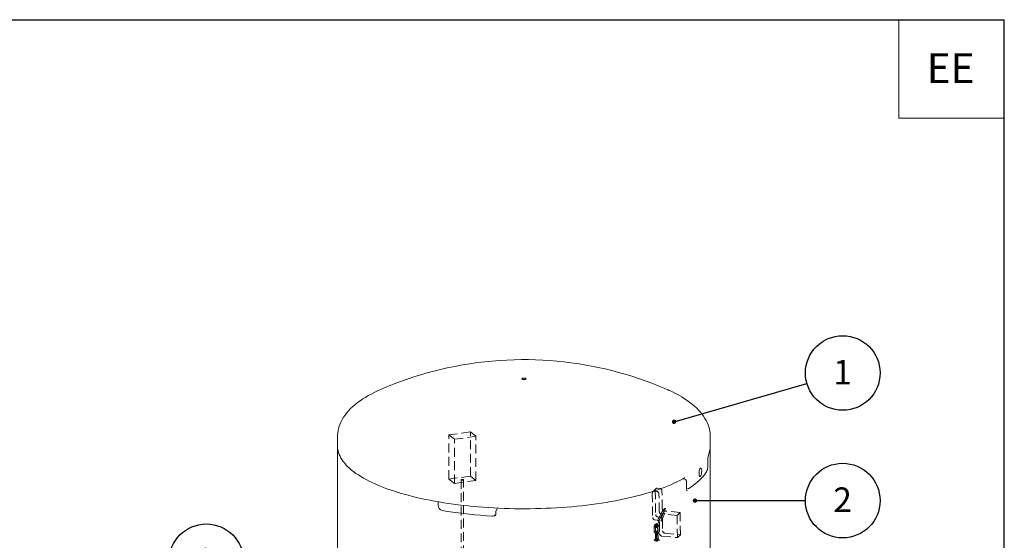
# Model space of a CAD drawing. Units: millimetres. Extents: x 122 to 4329, y 84 to 6150.
# Drawn here: x 2222 to 4322, y 5040 to 6150 of the extents above; entities that cross this region are included whole.
import ezdxf

# ---------------------------------------------------------------- set-up
doc = ezdxf.new("R2010")
doc.units = ezdxf.units.MM
doc.header["$LTSCALE"] = 15
doc.linetypes.add('SLD-Dashed', pattern=[1.905, 1.27, -0.635])
doc.linetypes.add('SLD-Solid', pattern=[0])
doc.layers.add('FRAME', color=19, linetype='SLD-Solid')
doc.layers.add('SLD-0', color=7, linetype='SLD-Solid')
doc.styles.add('SLDTEXTSTYLE0', font='ARIAL.TTF', dxfattribs={"width": 0.948})
doc.styles.get("Standard").update_dxf_attribs({"font": 'ARIAL.TTF'})
doc.dimstyles.new('SLDDIMSTYLE5', dxfattribs={"dimtxt": 0, "dimasz": 9.3, "dimexe": 0, "dimexo": 0.0625, "dimgap": 0, "dimtad": 0, "dimtih": 1, "dimtoh": 1, "dimdec": 0, "dimrnd": 1e-09, "dimzin": 0, "dimdsep": 46, "dimtxsty": 'Standard', "dimblk1": 'DOT', "dimblk2": 'DOT', "dimsah": 1, "dimcen": 0.09, "dimadec": 0, "dimazin": 0, "dimtfac": 9.3, "dimtdec": 0, "dimtofl": 0, "dimtmove": 0, "dimatfit": 3, "dimldrblk": 'DOT', "dimfxl": 0, "dimfrac": 2, "dimtolj": 1, "dimtzin": 0, "dimarcsym": 0})

# ---------------------------------------------------------------- blocks, each defined once
blk = doc.blocks.new('SW_NOTE_3')
at = {"layer": 'SLD-0', "color": 0}
blk.add_circle((76.5, 22.1), 79.6, dxfattribs=at)
at = {"layer": 'SLD-0', "color": 0, "insert": (76.1, 50.1), "char_height": 52.5, "attachment_point": 2, "style": 'SLDTEXTSTYLE0'}
blk.add_mtext('1', dxfattribs=at)
blk = doc.blocks.new('_DOT')
at = {"color": 0, "linetype": 'ByBlock', "lineweight": -2}
blk.add_line((-0.5, 0), (-1, 0), dxfattribs=at)
at = {"color": 0, "linetype": 'ByBlock', "const_width": 0.5}
blk.add_lwpolyline([(-0.25, 0, 1), (0.25, 0, 1)], format="xyb", close=True, dxfattribs=at)
blk = doc.blocks.new('SW_NOTE_4')
at = {"layer": 'SLD-0', "color": 0}
blk.add_circle((79.6, 0), 79.6, dxfattribs=at)
at = {"layer": 'SLD-0', "color": 0, "insert": (79.2, 28.1), "char_height": 52.5, "attachment_point": 2, "style": 'SLDTEXTSTYLE0'}
blk.add_mtext('2', dxfattribs=at)
blk = doc.blocks.new('SW_NOTE_5')
at = {"layer": 'SLD-0', "color": 0}
blk.add_circle((-73.2, 31.3), 79.6, dxfattribs=at)
at = {"layer": 'SLD-0', "color": 0, "insert": (-73.5, 59.4), "char_height": 52.5, "attachment_point": 2, "style": 'SLDTEXTSTYLE0'}
blk.add_mtext('3', dxfattribs=at)

msp = doc.modelspace()

# ---------------------------------------------------------------- linework, layer by layer
at = {"color": 7, "linetype": 'SLD-Solid', "lineweight": 0}
for p, q in [((3448.3791932, 5409.6775355), (3444.4815132, 5410.4127441)), ((2899.3115268, 5260.0450465), (2899.3115268, 5241.3579616)), ((3694.5523047, 5241.3579616), (3694.5523047, 5260.0450465)), ((2899.3115268, 5231.9298712), (2899.3115268, 5022.6262639)), ((3694.5523047, 5022.6262639), (3694.5523047, 5231.9298712)), ((3640.4269223, 5169.6745141), (3635.798565, 5170.520585)), ((3643.5054123, 5151.1955114), (3643.5054123, 5165.337647)), ((3643.5110393, 5150.9555261), (3647.1017049, 5150.2991468)), ((3114.4432369, 5119.1233119), (3114.317237, 5114.3326809)), ((3239.6774657, 5106.882469), (3237.3687091, 5101.8769114)), ((3236.932023, 5099.883556), (3236.932023, 5095.1695108))]:
    msp.add_line(p, q, dxfattribs=at)
at = {"color": 7, "linetype": 'SLD-Dashed', "lineweight": 0}
for p, q in [((3182.8099521, 5270.8236941), (3136.8736413, 5264.2421091)), ((3136.8736413, 5264.2421091), (3148.7204941, 5255.0548469)), ((3136.8736413, 5169.961205), (3136.8736413, 5264.2421091)), ((3148.7204941, 5255.0548469), (3194.656805, 5261.6364319)), ((3148.7204941, 5160.7739428), (3148.7204941, 5255.0548469)), ((3194.656805, 5261.6364319), (3182.8099521, 5270.8236941)), ((3182.8099521, 5176.5427899), (3182.8099521, 5270.8236941)), ((3194.656805, 5167.3555277), (3194.656805, 5261.6364319)), ((3182.8099521, 5176.5427899), (3136.8736413, 5169.961205)), ((3136.8736413, 5169.961205), (3148.7204941, 5160.7739428)), ((3148.7204941, 5160.7739428), (3194.656805, 5167.3555277)), ((3163.2652231, 5168.6583663), (3163.2652231, 4895.8424666)), ((3168.2652231, 4895.2685798), (3168.2652231, 5168.6583663)), ((3194.656805, 5167.3555277), (3182.8099521, 5176.5427899)), ((3578.5516147, 5149.4982847), (3572.125943, 5143.1850645)), ((3577.3214096, 5146.3970744), (3578.0950318, 5094.4608084)), ((3586.719866, 5150.1877646), (3581.9854731, 5150.6531588)), ((3592.0872223, 5107.2290618), (3591.5245881, 5145.0008916)), ((3570.895738, 5140.0838542), (3571.6693601, 5088.1475882)), ((3580.2941943, 5143.8745444), (3575.5598015, 5144.3399387)), ((3585.6615507, 5100.9158416), (3585.0989164, 5138.6876714)), ((3576.4740822, 5082.9607152), (3581.208475, 5082.495321)), ((3582.8997539, 5089.2739354), (3587.6341467, 5088.8085412)), ((3623.6070224, 5092.4712087), (3590.4662728, 5095.7289686)), ((3592.4388688, 5083.6216682), (3592.7905152, 5060.0142745)), ((3630.0326941, 5098.7844289), (3596.8919444, 5102.0421888)), ((3623.6070224, 5092.4712087), (3630.0326941, 5098.7844289)), ((3624.3103153, 5045.2564215), (3623.6070224, 5092.4712087)), ((3630.7359869, 5051.5696417), (3630.0326941, 5098.7844289)), ((3574.6597885, 5068.9978285), (3574.8145129, 5058.6105753)), ((3577.8141802, 5058.6552572), (3577.6594557, 5069.0425104)), ((3582.234817, 5068.2531977), (3582.3895414, 5057.8659445)), ((3585.3892087, 5057.9106264), (3585.2344842, 5068.2978796)), ((3586.0131971, 5077.308448), (3586.3648435, 5053.7010543)), ((3577.3872221, 5052.2541372), (3577.5419466, 5041.866884)), ((3579.9574908, 5054.7794252), (3580.1122152, 5044.3921721)), ((3580.5416138, 5041.9115658), (3580.3868894, 5052.298819)), ((3583.1118825, 5044.4368539), (3582.957158, 5054.8241071)), ((3591.1695656, 5048.5141814), (3624.3103153, 5045.2564215)), ((3597.5952373, 5054.8274016), (3630.7359869, 5051.5696417)), ((3624.3103153, 5045.2564215), (3630.7359869, 5051.5696417))]:
    msp.add_line(p, q, dxfattribs=at)
at = {"color": 7, "linetype": 'SLD-Solid', "lineweight": 0, "flags": 128}
for points in [[(3408.6486307, 5416.6902779), (3396.8309146, 5418.3776377), (3382.0106446, 5420.1990445), (3367.1254141, 5421.732605), (3352.1721206, 5422.9757982), (3337.1463705, 5423.9256702), (3322.0423281, 5424.5787256), (3306.852821, 5424.9307901), (3291.5698535, 5424.9768819), (3276.1855958, 5424.7111454), (3260.6969214, 5424.1270647), (3245.1009874, 5423.2176113), (3229.3984411, 5421.9755215), (3213.5948961, 5420.3937768), (3197.7011715, 5418.4661117), (3181.7327705, 5416.1874453), (3165.7087627, 5413.5541562), (3149.650377, 5410.5641702), (3133.5796286, 5407.2168854), (3119.192484, 5403.915949), (3104.8534906, 5400.3368252), (3090.5700667, 5396.4810505), (3076.3483386, 5392.3500172), (3062.1942866, 5387.9452101), (3048.1137842, 5383.2682077), (3034.1126266, 5378.3206853), (3020.1965476, 5373.1044177), (3006.371228, 5367.6212817), (2996.3639554, 5363.43144)], [(3444.4815132, 5410.4127441), (3414.8182126, 5415.7673224), (3408.6366097, 5416.6058552)], [(3597.4775665, 5363.4708149), (3583.6530543, 5369.1744894), (3569.7132634, 5374.6171664), (3555.6898329, 5379.7866293), (3541.5870082, 5384.6819464), (3527.4087004, 5389.3022714), (3513.1584352, 5393.6468229), (3498.839304, 5397.7148588), (3484.4539213, 5401.5056447), (3470.0043919, 5405.0184158), (3455.4922909, 5408.2523347), (3448.3824348, 5409.6935195)], [(3292.4942214, 5384.4311429), (3293.09815, 5384.8275617), (3294.0126675, 5385.1512073), (3295.1636851, 5385.3758598), (3296.4579543, 5385.4833193), (3297.7906209, 5385.4648801), (3299.0537204, 5385.3220359), (3300.1449239, 5385.0663591), (3300.9758286, 5384.7185632), (3301.4791195, 5384.3068245), (3301.614023, 5383.8644996), (3301.36961, 5383.4274231), (3300.7656814, 5383.0310043), (3299.8511639, 5382.7073587), (3298.7001463, 5382.4827062), (3297.4058772, 5382.3752466), (3296.0732105, 5382.3936859), (3294.810111, 5382.5365301), (3293.7189075, 5382.7922069), (3292.8880029, 5383.1400028), (3292.384712, 5383.5517415), (3292.2498085, 5383.9940664), (3292.4942214, 5384.4311429)], [(2993.398888, 5362.1894794), (2986.2337952, 5358.9818194), (2979.2294631, 5355.6412108), (2972.451343, 5352.1919007), (2965.9052912, 5348.6308839), (2959.5980205, 5344.9549793), (2953.5374546, 5341.1610863), (2947.7331227, 5337.2465948), (2942.1976737, 5333.2108384), (2936.9475584, 5329.0565996), (2931.9990896, 5324.7881882), (2927.3696892, 5320.4133395), (2923.0764379, 5315.9432493), (2919.1342008, 5311.3918609), (2915.5538453, 5306.7744639), (2912.3411708, 5302.1060163), (2909.4969031, 5297.3997564), (2907.0176429, 5292.6665115), (2904.8973025, 5287.9147451), (2903.1285258, 5283.1511029), (2901.7037687, 5278.3811284), (2900.6159524, 5273.6098918), (2899.8587574, 5268.8424), (2899.4266883, 5264.0837564), (2899.3320199, 5260.060547)], [(2996.2756052, 5363.4242146), (2994.9750011, 5362.8698963), (2993.5298084, 5362.2464742)], [(3602.757847, 5361.1827003), (3599.2566291, 5362.7119904), (3597.5722147, 5363.4309996)], [(3694.5137017, 5260.0606581), (3694.4985444, 5262.8047683), (3694.1574039, 5267.5202711), (3693.505064, 5272.2046342), (3692.5443732, 5276.8547756), (3691.276857, 5281.4687125), (3689.7024572, 5286.0456024), (3687.8193128, 5290.5856298), (3685.6236585, 5295.0897109), (3683.1099355, 5299.5590128), (3680.2712052, 5303.9943071), (3677.0999378, 5308.3952144), (3673.5891827, 5312.7594531), (3669.73401, 5317.0822695), (3665.5329517, 5321.356258), (3660.9890435, 5325.5717381), (3656.1100883, 5329.7176944), (3650.9079872, 5333.7830618), (3645.3973418, 5337.757981), (3639.5937966, 5341.6346713), (3633.5126002, 5345.4077629), (3627.1702743, 5349.0726961), (3620.5789965, 5352.6284787), (3613.7484828, 5356.0757139), (3606.6870193, 5359.4156437), (3602.9884984, 5361.0575371)], [(2899.3115268, 5241.3579616), (2899.4024653, 5238.5234561), (2899.6532564, 5235.8641211)], [(2899.7111246, 5235.5360456), (2899.8844265, 5234.0352593), (2900.6424019, 5230.2045346), (2901.7148903, 5226.383914), (2903.1023138, 5222.5747759), (2904.8052236, 5218.7791702), (2906.8238973, 5214.9999291), (2909.1579976, 5211.2405932), (2911.8063676, 5207.5052029), (2914.766982, 5203.7980301), (2918.0370288, 5200.1233269), (2921.6130651, 5196.4851383), (2925.4911914, 5192.887197), (2929.6672061, 5189.3328905), (2934.1367199, 5185.8252794), (2938.8952276, 5182.3671438), (2943.9379795, 5178.9611475), (2949.2602565, 5175.6096955), (2954.8573812, 5172.3149971), (2960.724586, 5169.0791874), (2966.856995, 5165.9043509), (2973.2496079, 5162.7925366), (2979.8972858, 5159.7457674), (2986.7947393, 5156.7660448), (2993.9365195, 5153.8553498), (3001.3170124, 5151.0156427), (3008.9304342, 5148.2488603), (3016.7708295, 5145.5569132), (3024.8320711, 5142.9416818), (3033.1078604, 5140.4050127), (3041.5917301, 5137.948715), (3050.2770467, 5135.5745559), (3059.1570141, 5133.2842579), (3068.2246785, 5131.0794946), (3077.4729321, 5128.961888), (3086.8945194, 5126.9330052), (3096.4820419, 5124.9943556), (3106.2279641, 5123.1473885), (3116.1246196, 5121.3934904), (3126.1642172, 5119.7339831), (3136.3388472, 5118.1701215), (3146.640488, 5116.7030919), (3157.0610126, 5115.3340099), (3167.5921955, 5114.0639193), (3178.2257195, 5112.8937904), (3188.9531821, 5111.8245189), (3199.7661035, 5110.8569246), (3210.6559325, 5109.9917504), (3221.6140544, 5109.2296612), (3232.6317979, 5108.5712436), (3243.7004423, 5108.0170045), (3254.8112244, 5107.567371), (3265.9553464, 5107.2226897), (3277.1239826, 5106.9832262), (3288.3082871, 5106.849165), (3299.4994008, 5106.8206091), (3310.6884588, 5106.89758), (3321.8665859, 5107.0800173), (3333.0249232, 5107.3677788), (3344.1546328, 5107.760641), (3355.2469, 5108.2582993), (3366.2929414, 5108.8603682), (3377.2840112, 5109.5663819), (3388.2114094, 5110.3757947), (3399.0664882, 5111.2879818), (3409.8406597, 5112.3022399), (3420.5254028, 5113.4177881), (3431.1122705, 5114.6337688), (3441.5928966, 5115.9492489), (3451.959003, 5117.3632208), (3462.2024063, 5118.8746039), (3472.3150249, 5120.482246), (3482.2888855, 5122.1849246), (3492.11613, 5123.9813493), (3501.7890218, 5125.8701629), (3511.2999524, 5127.8499442), (3520.6414473, 5129.9192097), (3529.8061728, 5132.0764167), (3538.7869411, 5134.3199653), (3547.5767165, 5136.6482019), (3556.1686209, 5139.0594222), (3564.5559384, 5141.5518749), (3572.7321207, 5144.123765), (3580.6907906, 5146.7732586), (3588.4257463, 5149.4984869), (3595.9309639, 5152.2975511), (3603.2005998, 5155.1685274), (3610.2289913, 5158.1094721), (3617.0106564, 5161.1184274), (3623.5402917, 5164.193426), (3629.812768, 5167.3324962), (3635.823124, 5170.5336653), (3639.60321, 5172.6560809)], [(3650.4821298, 5151.0408978), (3653.1448418, 5152.8227027), (3658.0088772, 5156.2621771), (3662.5871811, 5159.7533799), (3666.8755616, 5163.2942451), (3670.8695199, 5166.8822777), (3674.5648162, 5170.5149313), (3677.9572556, 5174.1893534), (3681.0427375, 5177.9022898), (3683.8173498, 5181.6499957), (3686.2775172, 5185.4281791), (3687.4669725, 5187.4665497)], [(3676.2667605, 5187.4847169), (3676.1143765, 5184.5151538), (3675.6709852, 5181.5582121), (3674.9776293, 5178.9476639), (3674.1020652, 5176.9791936), (3673.135934, 5175.8760748), (3672.1871176, 5175.7623645), (3671.3678977, 5176.6500079), (3670.78039, 5178.4383866), (3670.5008096, 5180.9247843), (3670.5660838, 5183.8275464), (3670.9673803, 5186.8197138), (3671.6521261, 5189.5657118), (3672.5329484, 5191.7571095), (3673.5016587, 5193.147152), (3674.4456524, 5193.5796586), (3675.2623718, 5193.0059285), (3675.8688367, 5191.4892321), (3676.2068124, 5189.199066), (3676.2667605, 5187.4847169)], [(3689.071761, 5197.4544819), (3689.0916585, 5199.6509378), (3689.1511357, 5206.2403717)], [(3645.0351002, 5145.1442349), (3644.9897872, 5145.1804408), (3644.7410185, 5145.4678739), (3644.4156389, 5146.0303673), (3644.0846267, 5146.8744014), (3643.8024749, 5147.962339), (3643.5974389, 5149.3319349), (3643.508485, 5150.8476763), (3643.5168801, 5151.2021454)], [(3122.8965258, 5103.1870366), (3134.1278137, 5101.3375571), (3145.5357474, 5099.6123825), (3157.1079488, 5098.0133845), (3168.8318621, 5096.5422981), (3180.6947665, 5095.2007195), (3192.6837905, 5093.9901044), (3204.7859259, 5092.9117662), (3216.9880414, 5091.966875), (3229.2768976, 5091.156456)], [(3239.7170641, 5106.8594764), (3240.3709188, 5107.9545516), (3240.6383733, 5108.1703312)], [(3237.0484482, 5100.7315825), (3237.0874254, 5101.0641289), (3237.437475, 5101.8585591)]]:
    msp.add_lwpolyline(points, dxfattribs=at)
at = {"color": 7, "linetype": 'SLD-Dashed', "lineweight": 0, "flags": 128}
for points in [[(3166.7524609, 5167.8927612), (3165.7983586, 5167.8251062), (3164.8392118, 5167.8843076), (3164.0210418, 5168.0613523), (3163.4684076, 5168.3292871), (3163.2654427, 5168.6473212), (3163.4430468, 5168.9670368), (3163.9741811, 5169.2397601), (3164.7779854, 5169.4239715), (3165.7320877, 5169.4916265), (3166.6912345, 5169.4324251), (3167.5094045, 5169.2553803), (3168.0620387, 5168.9874456), (3168.2650035, 5168.6694115), (3168.0873995, 5168.3496959), (3167.5562651, 5168.0769726), (3166.7524609, 5167.8927612)], [(3592.5859194, 5101.3606544), (3590.8126377, 5098.5329642), (3589.2596015, 5095.9002818), (3587.350296, 5092.4841573), (3585.9025239, 5089.7678243), (3584.8138657, 5087.6553497), (3583.7381893, 5085.506716), (3582.2571283, 5082.4347914), (3580.773514, 5079.1912315), (3579.457578, 5076.1078579), (3578.4535874, 5073.5205999), (3577.7521325, 5071.433481), (3577.3054108, 5069.6114589), (3577.2156685, 5068.7458521), (3577.2773365, 5068.0024014), (3577.4543144, 5067.5042368), (3577.7145481, 5067.1274696), (3577.9808031, 5066.8856249), (3578.4066772, 5066.6563977), (3579.3677701, 5066.5807094), (3579.9498692, 5066.781406), (3580.465112, 5067.1105907), (3581.0536961, 5067.63592), (3581.7696321, 5068.4273868), (3583.4703975, 5070.6898978), (3585.3930683, 5073.6237353), (3587.4049611, 5076.9657512), (3589.3797569, 5080.4557807), (3591.272603, 5083.9774065), (3593.0602798, 5087.4648159), (3594.692212, 5090.8031), (3596.0788582, 5093.784181), (3597.2287056, 5096.3941098), (3598.1620455, 5098.6511932), (3598.9720136, 5100.7846983), (3599.6354683, 5102.8029956), (3600.0549127, 5104.6074504), (3599.9773264, 5106.274311), (3599.5201852, 5107.0049841), (3598.7452231, 5107.4359773), (3598.3834176, 5107.4872602), (3598.0390353, 5107.4632354), (3597.6200649, 5107.3304671), (3597.0722371, 5106.9987826), (3596.3327413, 5106.3427539), (3595.3463397, 5105.2308362), (3594.0911237, 5103.5748697), (3592.5859194, 5101.3606544)], [(3597.8868975, 5103.8001137), (3598.2150762, 5104.2092866), (3598.3596605, 5104.4028022), (3598.2666801, 5104.4888069), (3598.1028353, 5104.5077821), (3597.9085389, 5104.5575577), (3597.5864197, 5104.7226935), (3597.2779151, 5105.0367134), (3597.1737258, 5105.194996), (3597.1227533, 5105.0704807), (3597.0256585, 5104.6341199), (3596.5193967, 5102.8737377), (3595.6214872, 5100.3872514), (3594.6466469, 5097.9885382), (3593.6783968, 5095.7611583), (3592.4542217, 5093.0877856), (3590.8980532, 5089.8550108), (3589.0639509, 5086.2298202), (3587.2206104, 5082.759127), (3585.430445, 5079.5466958), (3583.694845, 5076.5900229), (3581.8925778, 5073.7160656), (3580.9967731, 5072.3845485), (3580.1579879, 5071.2192678), (3579.4752797, 5070.3523881), (3578.9847698, 5069.7994657), (3578.7493198, 5069.5539414), (3579.0790899, 5069.5514735), (3579.7368693, 5069.3180145), (3580.0962293, 5068.9275563), (3580.1884258, 5068.7264644), (3580.2058145, 5068.7774689), (3580.3373976, 5069.5300874), (3580.6022432, 5070.5117826), (3581.0762845, 5071.9551509), (3581.8063176, 5073.9083708), (3583.1550002, 5077.1542711), (3584.5419899, 5080.2378865), (3585.8589424, 5083.0145439), (3587.2933174, 5085.9113686), (3588.9573277, 5089.1322336), (3590.8402869, 5092.6123088), (3592.7273689, 5095.9248146), (3594.5099876, 5098.8737469), (3595.3598037, 5100.2055385), (3596.2503784, 5101.5423163), (3597.1259597, 5102.7911594), (3597.8868975, 5103.8001137)], [(3585.2344842, 5068.2978796), (3585.1670944, 5069.0674719), (3584.8187659, 5070.3035986), (3584.1913874, 5071.4494814), (3583.3158784, 5072.440965), (3582.238922, 5073.2173971), (3581.0209697, 5073.7285512), (3579.7335383, 5073.9389813), (3578.4564033, 5073.8323471), (3577.2714059, 5073.4159281), (3576.2524412, 5072.7210489), (3575.4568329, 5071.7967097), (3574.9236453, 5070.7011536), (3574.6761305, 5069.4962909), (3574.6597885, 5068.9978285)], [(3577.6594557, 5069.0425104), (3577.6784252, 5069.3663575), (3577.8949941, 5070.0345086), (3578.3355242, 5070.5546712), (3579.0102268, 5070.8816646), (3579.724096, 5070.9341151), (3580.5386794, 5070.7180864), (3581.2694872, 5070.2464694), (3581.8293998, 5069.5842724), (3582.1572642, 5068.8211182), (3582.234817, 5068.2531977)], [(3574.8145129, 5058.6105753), (3574.8819028, 5057.840983), (3575.2302312, 5056.6048563), (3575.8576098, 5055.4589735), (3576.7331187, 5054.4674899), (3577.8100752, 5053.6910578), (3579.0280275, 5053.1799037), (3580.3154588, 5052.9694736), (3581.5925938, 5053.0761078), (3582.7775913, 5053.4925268), (3583.7965559, 5054.1874061), (3584.5921642, 5055.1117452), (3585.1253519, 5056.2073013), (3585.3728667, 5057.412164), (3585.3892087, 5057.9106264)], [(3585.7419122, 5038.1366084), (3585.6656283, 5038.9055379), (3585.3031323, 5040.1389579), (3584.6627705, 5041.2788229), (3583.776219, 5042.2611373), (3582.6908559, 5043.0256796), (3581.4677667, 5043.5228262), (3580.1789351, 5043.7179663), (3578.9044219, 5043.5958208), (3577.7259292, 5043.1648879), (3576.7167019, 5042.4575534), (3575.933143, 5041.523439), (3575.4135056, 5040.4211271), (3575.1802975, 5039.2124948), (3575.169789, 5038.7126743)], [(3582.957158, 5054.8241071), (3582.931904, 5055.4411687), (3582.7877442, 5056.5556304), (3582.475795, 5057.5795823), (3582.0924793, 5058.2273526), (3581.5858943, 5058.6979147), (3580.9233576, 5058.979358), (3580.1174174, 5058.9771487), (3579.4911798, 5058.7221978), (3578.9969738, 5058.3173778), (3578.5606656, 5057.7381091), (3578.1289044, 5056.8451158), (3577.7707857, 5055.6905349), (3577.5348351, 5054.4703129), (3577.4086846, 5053.225323), (3577.3872221, 5052.2541372)], [(3577.5419466, 5041.866884), (3577.5672006, 5041.2498224), (3577.7113604, 5040.1353607), (3578.0233096, 5039.1114088), (3578.4066253, 5038.4636385), (3578.9132103, 5037.9930764), (3579.575747, 5037.7116331), (3580.3816872, 5037.7138424), (3581.0079248, 5037.9687932), (3581.5021308, 5038.3736133), (3581.9384389, 5038.9528819), (3582.3702002, 5039.8458753), (3582.7283189, 5041.0004562), (3582.9642695, 5042.2206782), (3583.09042, 5043.465668), (3583.1118825, 5044.4368539)], [(3582.3895414, 5057.8659445), (3582.370572, 5057.5420974), (3582.154003, 5056.8739463), (3581.7134729, 5056.3537838), (3581.0387704, 5056.0267903), (3580.3249011, 5055.9743398), (3579.5103177, 5056.1903685), (3578.7795099, 5056.6619855), (3578.2195974, 5057.3241826), (3577.8917329, 5058.0873367), (3577.8141802, 5058.6552572)], [(3578.1687257, 5038.7925422), (3578.1838934, 5039.1179071), (3578.3922126, 5039.790078), (3578.8246405, 5040.3158241), (3579.4913514, 5040.651295), (3580.2025301, 5040.7134198), (3581.018495, 5040.5075822), (3581.7540447, 5040.0443174), (3582.3214676, 5039.3876344), (3582.6584908, 5038.6263744), (3582.7429755, 5038.0567404)], [(3580.1122152, 5044.3921721), (3580.1073701, 5043.9008254), (3580.03125, 5042.9205651), (3579.8723845, 5041.9658003), (3579.6557181, 5041.1601411), (3579.4609353, 5040.6707667), (3579.3408672, 5040.4590106), (3579.3370879, 5040.449636), (3579.4945599, 5040.5571543), (3579.9076851, 5040.6673264), (3580.4624908, 5040.5557457), (3580.7241575, 5040.3658316), (3580.7824022, 5040.2923993), (3580.7450001, 5040.3804773), (3580.6662232, 5040.6617579), (3580.5801456, 5041.2190592), (3580.5416138, 5041.9115658)], [(3580.3868894, 5052.298819), (3580.3917344, 5052.7901657), (3580.4678546, 5053.770426), (3580.6267201, 5054.7251908), (3580.8433865, 5055.53085), (3581.0381693, 5056.0202244), (3581.1582374, 5056.2319805), (3581.1620167, 5056.2413551), (3581.0045447, 5056.1338368), (3580.5914195, 5056.0236646), (3580.0366138, 5056.1352454), (3579.7749471, 5056.3251595), (3579.7167024, 5056.3985918), (3579.7541045, 5056.3105138), (3579.8328814, 5056.0292332), (3579.918959, 5055.4719319), (3579.9574908, 5054.7794252)]]:
    msp.add_lwpolyline(points, dxfattribs=at)
at = {"color": 7, "linetype": 'SLD-Solid', "lineweight": 0}
for centre, radius, start, end in [((2943.64414, 5231.9288924), 44.332486, 173.8947052655, 187.1154034933), ((3646.3945504, 5241.1603457), 48.0930383, 338.4956925855, 353.6998721421), ((3650.0898986, 5241.3666214), 44.462407, 353.3158752547, 359.988840684), ((3650.2351741, 5231.9296268), 44.3170131, 353.6056915078, 6.1064795577), ((3756.5816661, 5207.2638099), 67.4334392, 166.0563015541, 180.86213957), ((3665.2887376, 5196.1854637), 23.8158398, 338.5185773373, 3.0484543153), ((3640.3180314, 5171.7746084), 1.1277719, 88.3354991468, 130.1450448445), ((3639.6663899, 5165.8386939), 3.8694305, 352.5053551169, 78.8055187126), ((3648.0155994, 5154.1609753), 3.9650585, 256.7148455999, 308.3679573541), ((3109.7810846, 5119.4695927), 4.6749947, 355.7521632214, 29.8913148643), ((3125.2167339, 5113.8477507), 10.9102791, 177.452529471, 257.7215680585), ((3230.1240679, 5099.7485959), 8.6338036, 264.3689352008, 321.548286491), ((3230.2125604, 5094.7963708), 6.6919512, 333.1343558083, 3.2208205934), ((3240.1936643, 5100.1897084), 3.2521285, 148.8546667409, 185.4470874572)]:
    msp.add_arc(centre, radius, start, end, dxfattribs=at)
at = {"color": 7, "linetype": 'SLD-Dashed', "lineweight": 0}
for centre, radius, start, end in [((3581.4713213, 5146.5329787), 4.1521364, 82.8869048638, 181.8756932545), ((3586.117431, 5144.810915), 5.4104934, 2.0122180261, 83.6071067569), ((3575.0456496, 5140.2197585), 4.1521364, 82.8869048638, 181.8756932545), ((3579.6917593, 5138.4976948), 5.4104934, 2.0122180261, 83.6071067569), ((3597.4943794, 5107.4190383), 5.4104934, 182.0122180262, 263.6071067569), ((3577.0765172, 5088.3375648), 5.4104934, 182.0122180261, 263.6071067569), ((3583.5021889, 5094.650785), 5.4104934, 182.0122180261, 263.6071067569), ((3580.60604, 5077.1184714), 5.4104934, 2.0122180261, 83.6071067568), ((3591.0687078, 5101.1058181), 5.4104934, 182.0122180261, 263.6071067568), ((3587.0317117, 5083.4316916), 5.4104934, 2.0122180261, 83.6071067569), ((3591.7720006, 5053.8910309), 5.4104934, 182.0122180261, 263.6071067569), ((3598.1976723, 5060.2042511), 5.4104934, 182.0122180262, 263.6071067568)]:
    msp.add_arc(centre, radius, start, end, dxfattribs=at)
at = {"layer": 'FRAME'}
msp.add_line((121.6298279, 6150.0046927), (4321.6298279, 6150.0046927), dxfattribs=at)
at = {"layer": 'FRAME', "color": 7}
msp.add_line((4321.6298279, 150.0106518), (4321.6298279, 6150.0046927), dxfattribs=at)
at = {"layer": 'SLD-0', "lineweight": 0}
for p, q in [((4096.6298279, 6150.0046927), (4096.6298279, 5940.0046927)), ((4096.6298279, 5940.0046927), (4321.6298279, 5940.0046927))]:
    msp.add_line(p, q, dxfattribs=at)

# ---------------------------------------------------------------- block references
at = {"layer": 'SLD-0'}
for name, p in [('SW_NOTE_3', (3900.5979436, 5374.308369)), ('SW_NOTE_4', (3897.4734115, 5124.2444533)), ('SW_NOTE_5', (2692.8293991, 4963.4386695))]:
    msp.add_blockref(name, p, dxfattribs=at)

# ---------------------------------------------------------------- texts
at = {"layer": 'SLD-0', "insert": (4207.0803684, 6078.3231347), "char_height": 63.5, "attachment_point": 2, "style": 'SLDTEXTSTYLE0'}
msp.add_mtext('EE', dxfattribs=at)

# ---------------------------------------------------------------- leaders
at = {"layer": 'SLD-0'}
for points in [[(3617.2476955, 5292.4747914), (3900.5979436, 5374.308369)], [(3661.695628, 5124.2076184), (3897.4734115, 5124.2444533)]]:
    msp.add_leader(points, dimstyle='SLDDIMSTYLE5', dxfattribs=at)

doc.saveas('drawing.dxf')
